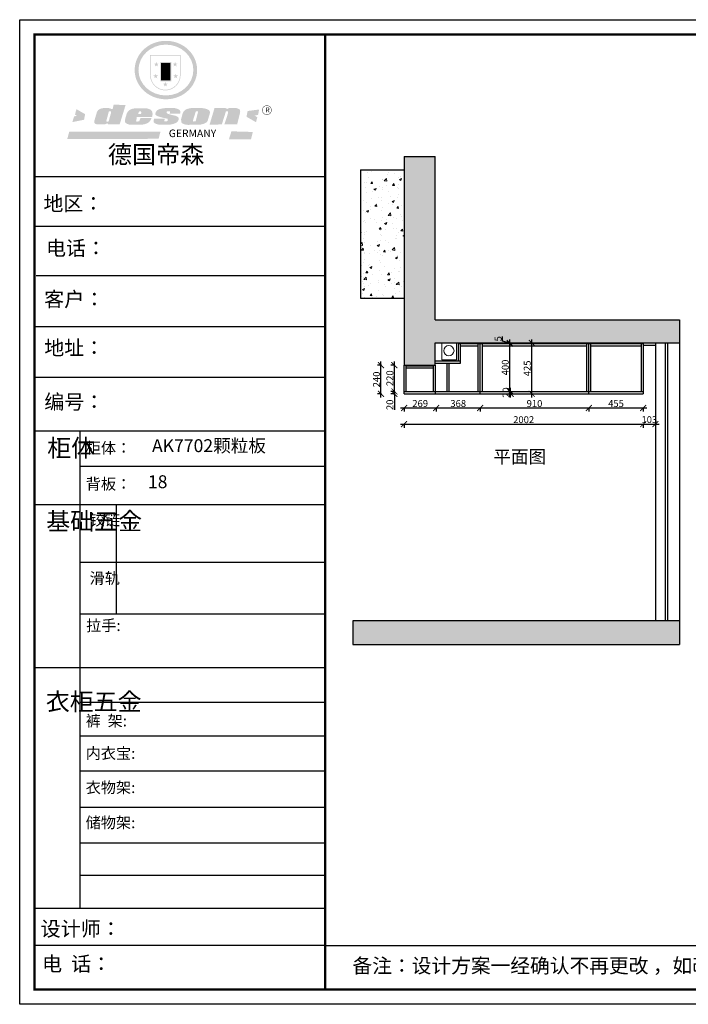
# Model space of a CAD drawing. Units: millimetres. Extents: x 2081 to 27635, y -98567 to -90323.
# Drawn here: x 2081 to 7681, y -98567 to -90323 of the extents above; entities that cross this region are included whole.
import ezdxf

# ---------------------------------------------------------------- set-up
doc = ezdxf.new("R2010")
doc.units = ezdxf.units.MM
doc.layers.add('1', color=7, linetype='Continuous', lineweight=20)
doc.styles.get("Standard").update_dxf_attribs({"font": 'arial.ttf'})
doc.dimstyles.new('ISO-25', dxfattribs={"dimtxt": 80, "dimasz": 55, "dimexe": 50, "dimexo": 50, "dimtad": 1, "dimdec": 0, "dimtxsty": 'Standard', "dimblk": 'ARCHTICK', "dimcen": 3, "dimdle": 50, "dimadec": 0, "dimazin": 0, "dimtfac": 1, "dimtdec": 0, "dimtmove": 0, "dimatfit": 3, "dimfxl": 50, "dimfxlon": 1, "dimarcsym": 0})

# ---------------------------------------------------------------- blocks, each defined once
blk = doc.blocks.new('SAF')
h = blk.add_hatch(color=250)
h.dxf.hatch_style = 1
h.paths.add_polyline_path([(129249, 28065.7), (129000.5, 28065.7), (129000.5, 27902.8, 1), (129249, 27902.8)])
h.paths.add_polyline_path([(129243.8, 28060.6), (129243.8, 27902.8, -1), (129005.7, 27902.8), (129005.7, 28060.6)], flags=16)
h = blk.add_hatch(color=256)
h.paths.add_polyline_path([(129224.5, 27997), (129208.9, 27997), (129204.1, 28011.7), (129199.3, 27997), (129183.8, 27997), (129196.4, 27987.9), (129191.6, 27973.1), (129204.1, 27982.2), (129216.7, 27973.1), (129211.9, 27987.9)])
h.paths.add_polyline_path([(129229.6, 27900.8), (129214.1, 27900.8), (129209.3, 27915.5), (129204.5, 27900.8), (129189, 27900.8), (129201.5, 27891.7), (129196.7, 27876.9), (129209.3, 27886), (129221.8, 27876.9), (129217, 27891.7)])
h.paths.add_polyline_path([(129145.3, 27833.8), (129129.8, 27833.8), (129125, 27848.5), (129120.2, 27833.8), (129104.7, 27833.8), (129117.3, 27824.7), (129112.5, 27809.9), (129125, 27819), (129137.6, 27809.9), (129132.8, 27824.7)])
h.paths.add_polyline_path([(129066.4, 27900.8), (129050.9, 27900.8), (129046.1, 27915.5), (129041.3, 27900.8), (129025.8, 27900.8), (129038.3, 27891.7), (129033.6, 27876.9), (129046.1, 27886), (129058.7, 27876.9), (129053.9, 27891.7)])
h.paths.add_polyline_path([(129071.6, 27997), (129056.1, 27997), (129051.3, 28011.7), (129046.5, 27997), (129030.9, 27997), (129043.5, 27987.9), (129038.7, 27973.1), (129051.3, 27982.2), (129063.8, 27973.1), (129059, 27987.9)])
h = blk.add_hatch(color=250)
h.dxf.hatch_style = 1
h.paths.add_polyline_path([(129172.7, 28009.8), (129082.7, 28009.8), (129082.7, 27853.2), (129172.7, 27853.2)])
h.paths.add_polyline_path([(129165, 27861), (129090.4, 27861), (129090.4, 28002.1), (129165, 28002.1)], flags=16)
blk.add_hatch(color=256).paths.add_polyline_path([(129165, 28002.1), (129090.4, 28002.1), (129090.4, 27955.1), (129165, 27955.1)])
h = blk.add_hatch(color=1)
h.dxf.hatch_style = 1
h.paths.add_polyline_path([(129165, 27955.1), (129090.4, 27955.1), (129090.4, 27908), (129165, 27908)])
h = blk.add_hatch(color=2)
h.dxf.hatch_style = 1
h.paths.add_polyline_path([(129165, 27908), (129090.4, 27908), (129090.4, 27861), (129165, 27861)])
h = blk.add_hatch(color=1)
h.dxf.hatch_style = 1
h.paths.add_polyline_path([(128470.6, 27584.9), (128400.4, 27625.3), (128388.3, 27582.4), (128404.8, 27569.6), (128381.4, 27567.7), (128366.7, 27520.3), (128462.4, 27539.1)])
h.paths.add_polyline_path([(129889.6, 27622.7), (129795.5, 27610.5), (129786.4, 27563.5), (129863.8, 27519.5), (129874.5, 27559), (129853.2, 27574.1), (129880.5, 27578.7)])
h.paths.add_polyline_path([(129837.8, 27439.7), (129663.3, 27444.9), (129643.2, 27380.1), (129823.6, 27380.8)])
h.paths.add_polyline_path([(129085.2, 27442.4), (128342, 27443.5), (128325.3, 27382.8), (129069.7, 27383.9)])
h = blk.add_hatch(color=157)
h.paths.add_polyline_path([(128800.7, 27659.2), (128703.6, 27662.3), (128695, 27626.4), (128688, 27626.3), (128686.9, 27626.3), (128685, 27626.7), (128683.6, 27627.2), (128682.2, 27627.7), (128679, 27629.3), (128676.7, 27630.5), (128673.2, 27631.6), (128668.7, 27632.8), (128664.9, 27633.6), (128657.5, 27634.3), (128653.3, 27634.7), (128651.3, 27634.9), (128648.4, 27634.9), (128645.8, 27634.8), (128642.4, 27634.9), (128634, 27634.8), (128630.9, 27634.8), (128628.7, 27634.8), (128627.4, 27634.8), (128625.1, 27634.7), (128623.1, 27634.6), (128621.5, 27634.5), (128620.7, 27634.5), (128619.6, 27634.2), (128617.7, 27633.9), (128615.9, 27633.6), (128611.6, 27632.7), (128606.4, 27631.6), (128603.3, 27630.8), (128602.3, 27630.6), (128601.4, 27630.4), (128600.7, 27630.2), (128599.7, 27630), (128598.8, 27629.7), (128597.9, 27629.5), (128597.8, 27629.5), (128597.4, 27629.4), (128597.3, 27629.4), (128597.1, 27629.3), (128596.7, 27629.2), (128596.3, 27629), (128595.8, 27628.8), (128595.2, 27628.6), (128594.9, 27628.5), (128594.5, 27628.4), (128593.9, 27628.1), (128592.9, 27627.7), (128591.9, 27627.4), (128591.4, 27627.2), (128591, 27627), (128590.5, 27626.8), (128590.1, 27626.6), (128589.6, 27626.3), (128589.3, 27626.1), (128589, 27625.9), (128588.6, 27625.7), (128588.2, 27625.4), (128587.8, 27625.1), (128587.4, 27624.8), (128586.9, 27624.5), (128586.7, 27624.4), (128586.5, 27624.3), (128586.3, 27624.1), (128586.1, 27624), (128585.8, 27623.8), (128585.3, 27623.5), (128584.8, 27623.1), (128584.1, 27622.6), (128583.3, 27622), (128582.6, 27621.5), (128582, 27621), (128581.5, 27620.7), (128581.1, 27620.4), (128580.6, 27620), (128580.3, 27619.8), (128580, 27619.5), (128579.5, 27619.2), (128579.1, 27618.9), (128578.6, 27618.6), (128578.1, 27618.2), (128577.6, 27617.8), (128577, 27617.3), (128576.2, 27616.6), (128575.7, 27616), (128575.3, 27615.5), (128575, 27615), (128574.4, 27614.3), (128573.9, 27613.7), (128573.3, 27612.9), (128572.7, 27612), (128571.9, 27610.9), (128571.2, 27609.7), (128570.6, 27608.8), (128569.8, 27607.6), (128568.9, 27606), (128568.1, 27604.4), (128567.5, 27602.6), (128546.9, 27533.4), (128545.6, 27527.5), (128545.6, 27524.2), (128545.2, 27519.3), (128545.6, 27514.9), (128548.2, 27511.8), (128552.9, 27506.6), (128557.3, 27504.3), (128565.9, 27501.9), (128574.2, 27500.6), (128586.2, 27500.6), (128596.1, 27500.6), (128631.3, 27501.3), (128642.8, 27506.2), (128649.7, 27507.8), (128656.9, 27509.4), (128656.2, 27501.8), (128752.5, 27501.8)])
h.paths.add_polyline_path([(128681.7, 27598.1), (128681.2, 27592), (128663.5, 27529.3), (128661.7, 27526.6), (128659.8, 27524.9), (128646.3, 27524.6), (128644.8, 27526.1), (128644.3, 27527.6), (128644.1, 27529.8), (128662.2, 27600.5), (128663.9, 27604), (128665.3, 27606.4), (128665.9, 27607), (128667, 27607.3), (128669.3, 27607.3), (128681.7, 27607.2), (128682, 27606.8), (128682, 27606.2)], flags=16)
h = blk.add_hatch(color=157)
h.paths.add_polyline_path([(129018.2, 27605.1), (129015.3, 27609.8), (129010.4, 27615.9), (129005.8, 27619.5), (129001.3, 27622.7), (128996.4, 27624.8), (128988.4, 27627.5), (128981.4, 27629.9), (128976.6, 27631.1), (128970.2, 27631.9), (128887.3, 27632.6), (128879.3, 27632.1), (128870.6, 27631.1), (128862.9, 27629.8), (128856.1, 27628.1), (128849.3, 27625.8), (128843.4, 27623.4), (128838.1, 27621), (128833.8, 27618.7), (128829.6, 27615.7), (128825.4, 27611.8), (128821.4, 27607.2), (128818.6, 27603.4), (128815.2, 27598.5), (128812.2, 27593.9), (128810.5, 27589.8), (128798.7, 27551.2), (128796.4, 27538.4), (128795.2, 27528.7), (128795.4, 27523.3), (128795.7, 27521.9), (128796.1, 27520.7), (128796.6, 27519.4), (128797.9, 27517.8), (128799.4, 27516), (128801.9, 27513.9), (128805.3, 27511.5), (128808.7, 27509), (128814.8, 27505.1), (128820.1, 27503.2), (128828.3, 27500.7), (128838.8, 27499.8), (128849.2, 27498.8), (128861.5, 27498.2), (128925, 27498.4), (128936.8, 27499.7), (128944.1, 27500.9), (128951.1, 27502.2), (128959.3, 27504.2), (128968.6, 27507.3), (128975.4, 27510.6), (128980.3, 27512.9), (128985.7, 27515.6), (128990.4, 27519), (128994.4, 27523), (128999, 27528.8), (129003, 27534.1), (129005.7, 27538.6), (129009.1, 27545.4), (129011.8, 27552.7), (128921.5, 27552.7), (128919.9, 27544.8), (128917.1, 27539.7), (128915, 27532.3), (128912.3, 27528), (128906.7, 27525.2), (128893.2, 27524.9), (128886.3, 27525.7), (128886.6, 27530.3), (128889.4, 27541.7), (128891.9, 27561.8), (129016.9, 27561.8), (129019.3, 27574.1), (129020.4, 27582), (129020.3, 27589), (129019.8, 27595.8)])
h.paths.add_polyline_path([(128905.6, 27594.1), (128906.5, 27597.6), (128907.7, 27600.8), (128909.3, 27603.2), (128910.7, 27605.1), (128911.6, 27605.7), (128913.4, 27607.1), (128915.8, 27607.7), (128917.6, 27607.7), (128920.8, 27607.7), (128922.6, 27607.4), (128924.9, 27607), (128926.5, 27605.1), (128927.8, 27603.6), (128928, 27601.7), (128928.2, 27600.2), (128928.2, 27596.2), (128927.6, 27592.1), (128927.2, 27589.7), (128926.6, 27586.4), (128904.6, 27586.2), (128905.2, 27591.1)], flags=16)
h.paths.add_polyline_path([(129167.3, 27581.7), (129163.2, 27583), (129158.9, 27583.9), (129154.5, 27585), (129149.3, 27586.6), (129145, 27588.2), (129141.7, 27589.6), (129139, 27591.6), (129136.6, 27595.3), (129136.2, 27597.6), (129136.1, 27599.1), (129136.1, 27601.1), (129136.3, 27602.9), (129136.8, 27605), (129137.2, 27605.7), (129137.7, 27606.4), (129138.3, 27607.6), (129139.6, 27607.6), (129162.1, 27608), (129161.9, 27592.4), (129158.1, 27592.4), (129157.6, 27587.6), (129244.5, 27588.3), (129246, 27592), (129246.7, 27595.1), (129247.2, 27598.8), (129247.2, 27603.9), (129246.5, 27610.3), (129242.7, 27616.5), (129238.3, 27620.4), (129233.6, 27623.5), (129227, 27626.8), (129220.2, 27629.7), (129212.6, 27631.7), (129197.6, 27634.6), (129185.1, 27635.8), (129168.6, 27635.9), (129154.8, 27635.9), (129142.6, 27635.6), (129128.9, 27634.5), (129117.8, 27633.4), (129105.9, 27631.7), (129093.8, 27629.7), (129089.5, 27628.8), (129083.5, 27627.6), (129074.1, 27625), (129069.8, 27623.2), (129064.5, 27620.1), (129060.5, 27617.3), (129057, 27614.1), (129054.6, 27611.7), (129053.7, 27610.6), (129052.9, 27609.6), (129051.4, 27607.7), (129050.1, 27606.1), (129049.1, 27604.8), (129048.3, 27603.7), (129047.6, 27602), (129047, 27600.5), (129046, 27597.8), (129045.5, 27596.1), (129044.9, 27594.1), (129044.6, 27591.9), (129044.3, 27588.6), (129044.3, 27587.1), (129044.3, 27584.3), (129044.3, 27582.3), (129044.7, 27580.2), (129045.7, 27578.8), (129048, 27576.7), (129050.8, 27574.7), (129056.5, 27570.5), (129060.5, 27568.7), (129063, 27567.7), (129066.2, 27566.6), (129071.5, 27565.1), (129076.2, 27563.8), (129081.9, 27562), (129099.9, 27556.9), (129127, 27550.9), (129137.9, 27547.9), (129143, 27546.8), (129144.1, 27546), (129144.6, 27545.2), (129144.9, 27540.8), (129145, 27534.2), (129144.5, 27532.7), (129143.9, 27531.6), (129141, 27529.3), (129138.1, 27527), (129136.6, 27526.5), (129134.5, 27526.4), (129118.3, 27526.4), (129117.7, 27527.1), (129117.8, 27537.6), (129117.6, 27538.8), (129118.2, 27540.4), (129118.7, 27542.1), (129119, 27542.7), (129121.3, 27544.4), (129121.1, 27548.1), (129031.2, 27548.5), (129030.8, 27535.3), (129029.8, 27527.4), (129029.6, 27524.4), (129029.8, 27521.4), (129030.4, 27519), (129031.9, 27516.6), (129035.5, 27513.4), (129039.6, 27511.1), (129043.3, 27508.9), (129050.2, 27505.5), (129057.2, 27503.4), (129066.2, 27500.9), (129074.3, 27499.4), (129085, 27499), (129156.4, 27499), (129168.6, 27500.5), (129186.2, 27504), (129196.9, 27508), (129211.7, 27514.2), (129215.5, 27516), (129218.9, 27518.3), (129222.8, 27522.2), (129226.7, 27527.2), (129229.7, 27532.1), (129232.1, 27538.3), (129233.2, 27544.3), (129233.5, 27548.7), (129233.4, 27552), (129232.4, 27555.7), (129230.5, 27558.6), (129228, 27561), (129225.1, 27563.1), (129221.6, 27565.2), (129217.7, 27567.5), (129213.3, 27569.2), (129206.1, 27572.3), (129198.3, 27574.1), (129190.4, 27575.2), (129184.7, 27576.4), (129180.4, 27577.6), (129176.4, 27578.8), (129172.1, 27580.1)])
h.paths.add_polyline_path([(129467.5, 27527.5), (129470.5, 27533.4), (129485.7, 27585.3), (129488.9, 27597.3), (129488.9, 27602), (129487.3, 27606.8), (129484.7, 27611), (129482.8, 27613.9), (129479.9, 27617), (129476.8, 27619.3), (129473.4, 27621.4), (129467.4, 27624.4), (129461.5, 27626.7), (129450.5, 27629.9), (129436.5, 27632.5), (129427.2, 27633.9), (129415.6, 27635.4), (129402.2, 27636), (129342.7, 27634), (129333.9, 27633.9), (129321, 27631.8), (129312.7, 27630.1), (129304.6, 27627.7), (129297, 27625), (129287.5, 27619.2), (129281.4, 27614.3), (129276.2, 27609.7), (129272.8, 27605.2), (129269.2, 27597.5), (129265.8, 27590.2), (129253.7, 27545.4), (129253.7, 27534.5), (129254, 27530.1), (129254.6, 27524.3), (129255, 27521.1), (129256.4, 27517.8), (129258.2, 27514.9), (129260.4, 27512.4), (129263.9, 27509.7), (129267.8, 27507.2), (129273.6, 27504.6), (129277.2, 27503.2), (129281.8, 27501.7), (129286.6, 27500.6), (129290.8, 27499.7), (129295.5, 27499.3), (129302.1, 27498.4), (129308.2, 27497.7), (129315.5, 27497.8), (129404.5, 27499.1), (129410.7, 27499.7), (129417, 27500.7), (129422.3, 27502), (129429.7, 27503.9), (129440, 27507.2), (129446.4, 27509.9), (129452, 27513), (129456.8, 27516.2), (129460.8, 27519.5), (129464.4, 27523.2)])
h.paths.add_polyline_path([(129348.8, 27528.6), (129349, 27530), (129371.8, 27602.9), (129373.5, 27606.1), (129374.5, 27607.2), (129375.8, 27607.6), (129377.4, 27607.8), (129389.3, 27607.8), (129390.5, 27607.7), (129391.8, 27606.8), (129391.8, 27604.8), (129373.1, 27530.5), (129372, 27528.5), (129370.4, 27527.1), (129368, 27526.3), (129364.5, 27525.8), (129350.1, 27524.9), (129349.6, 27525.4), (129349.2, 27526.3), (129349, 27527.4)], flags=16)
h.paths.add_polyline_path([(129617.6, 27604.2), (129618.5, 27605.6), (129619.6, 27606.6), (129620.9, 27607.1), (129623.2, 27607.1), (129631.1, 27607.1), (129633.5, 27607), (129635.1, 27606.4), (129635.9, 27604.9), (129636.1, 27602.2), (129636.3, 27599), (129636.1, 27596), (129635.9, 27593.1), (129635, 27590.4), (129605.8, 27500.7), (129709.6, 27500.7), (129733.9, 27597.4), (129734.5, 27604.5), (129734.7, 27609.3), (129734.4, 27615.5), (129733.9, 27618.1), (129733, 27620.2), (129731.4, 27621.8), (129728.6, 27624.3), (129722, 27627.8), (129713.8, 27631.1), (129707.2, 27633.5), (129705.4, 27634.4), (129702.7, 27635.3), (129700.4, 27635.7), (129698.4, 27635.9), (129696.6, 27636), (129688.2, 27636), (129680.8, 27636.1), (129670.7, 27636.2), (129664.9, 27636.1), (129658.3, 27635.9), (129655.2, 27635.6), (129652.1, 27635.3), (129649.2, 27634.9), (129646.1, 27634.3), (129642.5, 27633.6), (129639.9, 27632.7), (129637.3, 27631.6), (129634.8, 27630.3), (129632.9, 27629.1), (129631, 27628), (129628.7, 27626), (129624.7, 27626.2), (129626, 27633.6), (129525.6, 27634.3), (129485.6, 27500), (129584.9, 27500.8)])
h = blk.add_hatch(color=157)
h.dxf.hatch_style = 1
h.paths.add_polyline_path([(129913.2, 27617.2, 1), (129990.9, 27617.2, 1)])
h.paths.add_polyline_path([(129987.7, 27617.2, -1), (129916.4, 27617.2, -1)], flags=16)
at = {"color": 157, "attachment_point": 1}
for s, insert, char_height, width in [('{\\fArial|b0|i0|c0|p34;R}', (129941.1, 27638.8), 39.537, 33.171), ('{\\fArial|b0|i0|c0|p34;GERMANY}', (129153, 27459.7), 61.776, 102919.526)]:
    blk.add_mtext(s, dxfattribs=dict(at, insert=insert, char_height=char_height, width=width))
blk = doc.blocks.new('AFERT')
h = blk.add_hatch(color=250)
h.dxf.hatch_style = 1
edge = h.paths.add_edge_path()
edge.add_spline(control_points=[(128874.9, 27944.3), (128874.9, 27937.6), (128875.2, 27930.9), (128876.7, 27913.3), (128878.6, 27902.3), (128883.8, 27880.9), (128887.2, 27870.3), (128895.5, 27849.7), (128900.4, 27839.7), (128911.7, 27820.5), (128918, 27811.2), (128931.9, 27793.6), (128939.6, 27785.3), (128955.9, 27769.8), (128964.6, 27762.5), (128983.1, 27749.2), (128992.8, 27743.2), (129012.9, 27732.4), (129023.4, 27727.6), (129044.9, 27719.5), (129055.9, 27716.1), (129078.4, 27710.8), (129089.8, 27708.9), (129112.8, 27706.5), (129124.4, 27706.1), (129147.5, 27706.6), (129159, 27707.6), (129181.9, 27711.1), (129193.2, 27713.6), (129215.3, 27720), (129226.2, 27723.9), (129247.2, 27733), (129257.4, 27738.3), (129275.3, 27749), (129283.1, 27754.4), (129298.1, 27765.8), (129305.3, 27772), (129318.8, 27785), (129325.2, 27791.9), (129337, 27806.3), (129342.5, 27813.8), (129352.6, 27829.5), (129357.1, 27837.6), (129366, 27855.8), (129370.1, 27866.1), (129376.7, 27887.1), (129379.3, 27897.8), (129382.8, 27919.5), (129383.8, 27930.5), (129384, 27950.6), (129383.6, 27959.9), (129381.7, 27976.6), (129380.4, 27984.2), (129377.2, 27999.1), (129375.2, 28006.5), (129370.4, 28021.1), (129367.7, 28028.3), (129361, 28043.5), (129356.9, 28051.4), (129347.8, 28066.9), (129342.8, 28074.4), (129331.9, 28088.7), (129326.1, 28095.6), (129313.6, 28108.7), (129307, 28115), (129290.8, 28128.7), (129280.8, 28135.9), (129259.9, 28149), (129248.9, 28154.8), (129228.2, 28163.8), (129218.6, 28167.4), (129196.7, 28174.1), (129184.3, 28177), (129161.3, 28180.6), (129150.8, 28181.7), (129127.5, 28182.6), (129114.7, 28182.2), (129091.6, 28179.9), (129081.1, 28178.2), (129058.5, 28173.2), (129046.4, 28169.6), (129023.3, 28161), (129012.3, 28155.9), (128992.8, 28145.4), (128984.3, 28140.1), (128966.3, 28127.4), (128957, 28119.8), (128939.7, 28103.5), (128931.7, 28094.7), (128917.1, 28076.2), (128910.5, 28066.4), (128900.1, 28048), (128895.9, 28039.6), (128888.1, 28020.9), (128884.6, 28010.5), (128879.2, 27989.4), (128877.3, 27978.7), (128875.3, 27960.1), (128874.9, 27952.2), (128874.9, 27944.3)], knot_values=[0, 0, 0, 0, 0.08344, 0.08344, 0.221011, 0.221011, 0.358582, 0.358582, 0.496153, 0.496153, 0.633724, 0.633724, 0.771295, 0.771295, 0.908866, 0.908866, 1.046437, 1.046437, 1.184008, 1.184008, 1.321579, 1.321579, 1.45915, 1.45915, 1.596721, 1.596721, 1.734292, 1.734292, 1.871863, 1.871863, 2.009434, 2.009434, 2.147005, 2.147005, 2.261445, 2.261445, 2.375884, 2.375884, 2.490324, 2.490324, 2.604764, 2.604764, 2.719204, 2.719204, 2.856038, 2.856038, 2.992873, 2.992873, 3.129708, 3.129708, 3.244736, 3.244736, 3.340002, 3.340002, 3.435269, 3.435269, 3.530535, 3.530535, 3.641049, 3.641049, 3.751563, 3.751563, 3.862077, 3.862077, 3.972591, 3.972591, 4.120868, 4.120868, 4.269951, 4.269951, 4.392246, 4.392246, 4.543829, 4.543829, 4.669237, 4.669237, 4.820987, 4.820987, 4.946437, 4.946437, 5.096748, 5.096748, 5.242147, 5.242147, 5.36333, 5.36333, 5.508179, 5.508179, 5.653028, 5.653028, 5.797877, 5.797877, 5.914044, 5.914044, 6.049342, 6.049342, 6.184641, 6.184641, 6.283185, 6.283185, 6.283185, 6.283185], degree=3, periodic=0)
edge = h.paths.add_edge_path(flags=16)
edge.add_ellipse((129129.4, 27944.3), major_axis=(-223.6, 0), ratio=0.926136, start_angle=0, end_angle=360)
blk.add_blockref('SAF', (0, 0))
blk = doc.blocks.new('4+984+4+')
at = {"color": 0, "linetype": 'ByBlock', "lineweight": -3}
for p, q in [((647911.7, -718393.6), (645602.3, -718393.6)), ((647722.8, -718393.6), (645602.3, -718393.6)), ((647722.8, -718393.6), (645602.3, -718393.6)), ((647911.7, -718787.8), (645602.3, -718787.8)), ((647911.7, -719180.7), (645614.7, -719180.7)), ((647911.7, -719583.9), (645602.3, -719583.9)), ((647911.7, -719987.2), (645602.3, -719987.2)), ((647911.7, -720412.6), (645602.3, -720412.6)), ((645962.9, -720412.6), (645962.9, -724204.1)), ((647911.7, -720694.7), (645962.9, -720694.7)), ((647911.7, -720998.4), (645602.3, -720998.4)), ((647911.7, -721455.8), (645962.9, -721455.8)), ((647911.7, -721866.5), (645962.9, -721866.5)), ((647911.7, -722292.3), (645602.3, -722292.3)), ((647911.7, -722569), (645962.9, -722569)), ((647911.7, -722835.8), (645962.9, -722835.8)), ((647911.7, -723115), (645962.9, -723115)), ((647911.7, -723402.6), (645962.9, -723402.6)), ((647911.7, -723685.3), (645962.9, -723685.3)), ((647911.7, -723943.4), (645962.9, -723943.4)), ((647911.7, -724205.3), (645602.3, -724205.3)), ((647911.7, -724499.3), (645602.3, -724499.3)), ((647911.7, -724499.3), (656587.7, -724499.3))]:
    blk.add_line(p, q, dxfattribs=at)
at = {"color": 0, "linetype": 'ByBlock', "lineweight": -3, "ltscale": 3}
blk.add_line((646251.4, -720998.4), (646251.4, -721866.5), dxfattribs=at)
at = {"color": 0, "linetype": 'ByBlock', "lineweight": -3}
blk.add_lwpolyline([(656705.6, -724965.5), (645484.2, -724965.5), (645484.2, -717145.5), (656705.6, -717145.5)], close=True, dxfattribs=at)
blk.add_lwpolyline([(656705.6, -724965.5), (645484.2, -724965.5), (645484.2, -717145.5), (656705.6, -717145.5)], close=True, dxfattribs=at)
blk.add_lwpolyline([(656705.6, -724965.5), (645484.2, -724965.5), (645484.2, -717145.5), (656705.6, -717145.5)], close=True, dxfattribs=at)
at = {"color": 0, "linetype": 'ByBlock', "lineweight": -3, "const_width": 19.5}
blk.add_lwpolyline([(656587.7, -724847.6), (645602.3, -724847.6), (645602.3, -717263.4), (656587.7, -717263.4)], close=True, dxfattribs=at)
blk.add_lwpolyline([(656587.7, -724847.6), (645602.3, -724847.6), (645602.3, -717263.4), (656587.7, -717263.4)], close=True, dxfattribs=at)
blk.add_lwpolyline([(656587.7, -724847.6), (645602.3, -724847.6), (645602.3, -717263.4), (656587.7, -717263.4)], close=True, dxfattribs=at)
blk.add_lwpolyline([(647911.7, -717263.4), (647911.7, -724847.6)], dxfattribs=at)
at = {"linetype": 'ByBlock', "lineweight": -3, "xscale": 0.9746356544662269, "yscale": 0.9746356544662269, "zscale": 0.9746356544662269}
blk.add_blockref('AFERT', (520791.8, -744781), dxfattribs=at)
at = {"color": 0, "linetype": 'ByBlock', "lineweight": -3, "attachment_point": 1}
for s, insert, char_height, width in [('{\\fSimSun|b0|i0|c134|p54;德国帝森}', (646185, -718145.9), 140.348, 1768.132), ('{\\fSimSun|b0|i0|c134|p54;地区： }', (645673.2, -718547.4), 116.16, 1546.425), ('{\\fSimSun|b0|i0|c134|p54;电话：}', (645693.9, -718901.7), 116.16, 2057.47), ('{\\fSimSun|b0|i0|c134|p54;客户：}', (645678.7, -719307.2), 116.956, 1707.472), ('{\\fSimSun|b0|i0|c134|p54;\\H1.17x;地址：\\H0.8547x;\\C256; }', (645679.8, -719692.9), 99.287, 2827.759), ('{\\fSimSun|b0|i0|c134|p54;柜体}', (645703.1, -720477.3), 139.392, 95.283), ('{\\fSimSun|b0|i0|c134|p54;柜体：}', (646009.4, -720502.9), 88.261, 1399.575), ('{\\fSimSun|b0|i0|c134|p54;背板：}', (646009.4, -720788.8), 88.261, 999.396), ('{\\fSimSun|b0|i0|c134|p54;^I基础五金}', (645695.5, -721058.8), 139.392, 95.283), ('{\\fSimSun|b0|i0|c134|p54;铰链}', (646039.8, -721073.5), 88.282, 95.283), ('{\\fSimSun|b0|i0|c134|p54;滑轨}', (646039.8, -721537.3), 88.282, 95.283), ('{\\fSimSun|b0|i0|c134|p54;^I衣柜五金}', (645692, -722491.6), 139.392, 95.283), ('{\\fSimSun|b0|i0|c134|p54;裤  架:}', (646008.4, -722669.9), 88.261, 999.396), ('{\\fSimSun|b0|i0|c134|p54;内衣宝:}', (646008.4, -722927.8), 88.261, 999.396), ('{\\fSimSun|b0|i0|c134|p54;衣物架:}', (646008.4, -723199.6), 88.261, 999.396), ('{\\fSimSun|b0|i0|c134|p54;储物架:}', (646008.4, -723478.4), 88.261, 999.396), ('{\\fSimSun|b0|i0|c134|p54;设计师： }', (645650.2, -724307.2), 116.956, 2072.466), ('{\\fSimSun|b0|i0|c134|p54;电  话： }', (645661.5, -724585.7), 116.956, 1711.534)]:
    blk.add_mtext(s, dxfattribs=dict(at, insert=insert, char_height=char_height, width=width))
for s, insert, char_height in [('{\\fSimSun|b0|i0|c134|p54;\\H1.17x;编号：}', (645679.8, -720122.5), 99.287), ('{\\fSimSun|b0|i0|c134|p54;拉手:}', (646011.9, -721912.5), 88.261), ('{\\fSimSun|b0|i0|c134|p54;备注：设计方案一经确认不再更改 ，如改制按公司相关规定收费}', (648128.1, -724601.4), 114.904)]:
    blk.add_mtext(s, dxfattribs=dict(at, insert=insert, char_height=char_height))
blk = doc.blocks.new('_ArchTick')
at = {"color": 0, "linetype": 'ByBlock', "const_width": 0.15}
blk.add_lwpolyline([(-0.5, -0.5), (0.5, 0.5)], dxfattribs=at)
blk = doc.blocks.new('*D9')
at = {"color": 1, "lineweight": -2, "transparency": 16777216}
for p, q in [((7333, -93574.4), (6818, -93574.4)), ((6848, -93571.4), (6848, -93604.4)), ((7303, -93571.4), (7303, -93604.4))]:
    blk.add_line(p, q, dxfattribs=at)
at = {"layer": 'Defpoints', "color": 0, "transparency": 16777216}
for p in [(6848, -93416.8), (7303, -93434.9), (6848, -93574.4)]:
    blk.add_point(p, dxfattribs=at)
at = {"color": 1, "lineweight": -2, "transparency": 16777216, "xscale": 50, "yscale": 50, "zscale": 50, "rotation": 180}
blk.add_blockref('_ArchTick', (6848, -93574.4), dxfattribs=at)
at = {"color": 1, "lineweight": -2, "transparency": 16777216, "xscale": 50, "yscale": 50, "zscale": 50}
blk.add_blockref('_ArchTick', (7303, -93574.4), dxfattribs=at)
at = {"color": 1, "transparency": 16777216, "insert": (7075.5, -93544.3), "char_height": 58, "attachment_point": 5}
blk.add_mtext('455', dxfattribs=at)
blk = doc.blocks.new('*D10')
at = {"color": 1, "lineweight": -2, "transparency": 16777216}
for p, q in [((6878, -93574.4), (5908, -93574.4)), ((5938, -93571.4), (5938, -93604.4)), ((6848, -93571.4), (6848, -93604.4))]:
    blk.add_line(p, q, dxfattribs=at)
at = {"layer": 'Defpoints', "color": 0, "transparency": 16777216}
for p in [(5938, -93454.9), (6848, -93416.8), (5938, -93574.4)]:
    blk.add_point(p, dxfattribs=at)
at = {"color": 1, "lineweight": -2, "transparency": 16777216, "xscale": 50, "yscale": 50, "zscale": 50, "rotation": 180}
blk.add_blockref('_ArchTick', (5938, -93574.4), dxfattribs=at)
at = {"color": 1, "lineweight": -2, "transparency": 16777216, "xscale": 50, "yscale": 50, "zscale": 50}
blk.add_blockref('_ArchTick', (6848, -93574.4), dxfattribs=at)
at = {"color": 1, "transparency": 16777216, "insert": (6393, -93544.1), "char_height": 58, "attachment_point": 5}
blk.add_mtext('910', dxfattribs=at)
blk = doc.blocks.new('*D11')
at = {"color": 1, "lineweight": -2, "transparency": 16777216}
for p, q in [((5968, -93574.4), (5540, -93574.4)), ((5570, -93571.4), (5570, -93604.4)), ((5938, -93571.4), (5938, -93604.4))]:
    blk.add_line(p, q, dxfattribs=at)
at = {"layer": 'Defpoints', "color": 0, "transparency": 16777216}
for p in [(5570, -93454.9), (5938, -93454.9), (5570, -93574.4)]:
    blk.add_point(p, dxfattribs=at)
at = {"color": 1, "lineweight": -2, "transparency": 16777216, "xscale": 50, "yscale": 50, "zscale": 50, "rotation": 180}
blk.add_blockref('_ArchTick', (5570, -93574.4), dxfattribs=at)
at = {"color": 1, "lineweight": -2, "transparency": 16777216, "xscale": 50, "yscale": 50, "zscale": 50}
blk.add_blockref('_ArchTick', (5938, -93574.4), dxfattribs=at)
at = {"color": 1, "transparency": 16777216, "insert": (5754, -93544.1), "char_height": 58, "attachment_point": 5}
blk.add_mtext('368', dxfattribs=at)
blk = doc.blocks.new('*D12')
at = {"color": 1, "lineweight": -2, "transparency": 16777216}
for p, q in [((5600, -93574.4), (5271, -93574.4)), ((5301, -93571.4), (5301, -93604.4)), ((5570, -93571.4), (5570, -93604.4))]:
    blk.add_line(p, q, dxfattribs=at)
at = {"layer": 'Defpoints', "color": 0, "transparency": 16777216}
for p in [(5301, -93434.9), (5570, -93454.9), (5301, -93574.4)]:
    blk.add_point(p, dxfattribs=at)
at = {"color": 1, "lineweight": -2, "transparency": 16777216, "xscale": 50, "yscale": 50, "zscale": 50, "rotation": 180}
blk.add_blockref('_ArchTick', (5301, -93574.4), dxfattribs=at)
at = {"color": 1, "lineweight": -2, "transparency": 16777216, "xscale": 50, "yscale": 50, "zscale": 50}
blk.add_blockref('_ArchTick', (5570, -93574.4), dxfattribs=at)
at = {"color": 1, "transparency": 16777216, "insert": (5435.5, -93544.1), "char_height": 58, "attachment_point": 5}
blk.add_mtext('269', dxfattribs=at)
blk = doc.blocks.new('*D13')
at = {"color": 1, "lineweight": -2, "transparency": 16777216}
for p, q in [((5271, -93709.5), (7333, -93709.5)), ((5301, -93706.5), (5301, -93739.5)), ((7303, -93706.5), (7303, -93739.5))]:
    blk.add_line(p, q, dxfattribs=at)
at = {"layer": 'Defpoints', "color": 0, "transparency": 16777216}
for p in [(5301, -93392.5), (7303, -93405.5), (7303, -93709.5)]:
    blk.add_point(p, dxfattribs=at)
at = {"color": 1, "lineweight": -2, "transparency": 16777216, "xscale": 50, "yscale": 50, "zscale": 50, "rotation": 180}
blk.add_blockref('_ArchTick', (5301, -93709.5), dxfattribs=at)
at = {"color": 1, "lineweight": -2, "transparency": 16777216, "xscale": 50, "yscale": 50, "zscale": 50}
blk.add_blockref('_ArchTick', (7303, -93709.5), dxfattribs=at)
at = {"color": 1, "transparency": 16777216, "insert": (6302, -93679.2), "char_height": 58, "attachment_point": 5}
blk.add_mtext('2002', dxfattribs=at)
blk = doc.blocks.new('*D14')
at = {"color": 1, "lineweight": -2, "transparency": 16777216}
for p, q in [((7273, -93709.2), (7436, -93709.2)), ((7303, -93706.2), (7303, -93739.2)), ((7406, -93706.2), (7406, -93739.2))]:
    blk.add_line(p, q, dxfattribs=at)
at = {"layer": 'Defpoints', "color": 0, "transparency": 16777216}
for p in [(7303, -93272.1), (7406, -93272.1), (7406, -93709.2)]:
    blk.add_point(p, dxfattribs=at)
at = {"color": 1, "lineweight": -2, "transparency": 16777216, "xscale": 50, "yscale": 50, "zscale": 50, "rotation": 180}
blk.add_blockref('_ArchTick', (7303, -93709.2), dxfattribs=at)
at = {"color": 1, "lineweight": -2, "transparency": 16777216, "xscale": 50, "yscale": 50, "zscale": 50}
blk.add_blockref('_ArchTick', (7406, -93709.2), dxfattribs=at)
at = {"color": 1, "transparency": 16777216, "insert": (7354.5, -93678.9), "char_height": 58, "attachment_point": 5}
blk.add_mtext('103', dxfattribs=at)
blk = doc.blocks.new('*D15')
at = {"color": 1, "lineweight": -2, "transparency": 16777216}
for p, q in [((5222.4, -93434.9), (5189.4, -93434.9)), ((5222.4, -93454.9), (5189.4, -93454.9)), ((5219.4, -93434.9), (5219.4, -93484.9)), ((5219.4, -93454.9), (5219.4, -93590.1))]:
    blk.add_line(p, q, dxfattribs=at)
at = {"layer": 'Defpoints', "color": 0, "transparency": 16777216}
for p in [(5219.4, -93434.9), (5353.4, -93434.9), (5353.4, -93454.9)]:
    blk.add_point(p, dxfattribs=at)
at = {"color": 1, "lineweight": -2, "transparency": 16777216, "xscale": 50, "yscale": 50, "zscale": 50}
for p, rotation in [((5219.4, -93434.9), 90), ((5219.4, -93454.9), 270)]:
    blk.add_blockref('_ArchTick', p, dxfattribs=dict(at, rotation=rotation))
at = {"color": 1, "transparency": 16777216, "insert": (5189.2, -93547.5), "char_height": 58, "attachment_point": 5, "rotation": 90}
blk.add_mtext('20', dxfattribs=at)
blk = doc.blocks.new('*D16')
at = {"color": 1, "lineweight": -2, "transparency": 16777216}
for p, q in [((5222.4, -93214.9), (5189.4, -93214.9)), ((5219.4, -93464.9), (5219.4, -93184.9)), ((5222.4, -93434.9), (5189.4, -93434.9))]:
    blk.add_line(p, q, dxfattribs=at)
at = {"layer": 'Defpoints', "color": 0, "transparency": 16777216}
for p in [(5219.4, -93214.9), (5319, -93214.9), (5353.4, -93434.9)]:
    blk.add_point(p, dxfattribs=at)
at = {"color": 1, "lineweight": -2, "transparency": 16777216, "xscale": 50, "yscale": 50, "zscale": 50}
for p, rotation in [((5219.4, -93214.9), 90), ((5219.4, -93434.9), 270)]:
    blk.add_blockref('_ArchTick', p, dxfattribs=dict(at, rotation=rotation))
at = {"color": 1, "transparency": 16777216, "insert": (5189.2, -93324.9), "char_height": 58, "attachment_point": 5, "rotation": 90}
blk.add_mtext('220', dxfattribs=at)
blk = doc.blocks.new('*D17')
at = {"color": 1, "lineweight": -2, "transparency": 16777216}
for p, q in [((5110.2, -93214.9), (5077.2, -93214.9)), ((5107.2, -93484.9), (5107.2, -93184.9)), ((5110.2, -93454.9), (5077.2, -93454.9))]:
    blk.add_line(p, q, dxfattribs=at)
at = {"layer": 'Defpoints', "color": 0, "transparency": 16777216}
for p in [(5107.2, -93214.9), (5301, -93214.9), (5341.5, -93454.9)]:
    blk.add_point(p, dxfattribs=at)
at = {"color": 1, "lineweight": -2, "transparency": 16777216, "xscale": 50, "yscale": 50, "zscale": 50}
for p, rotation in [((5107.2, -93214.9), 90), ((5107.2, -93454.9), 270)]:
    blk.add_blockref('_ArchTick', p, dxfattribs=dict(at, rotation=rotation))
at = {"color": 1, "transparency": 16777216, "insert": (5077, -93334.9), "char_height": 58, "attachment_point": 5, "rotation": 90}
blk.add_mtext('240', dxfattribs=at)
blk = doc.blocks.new('*D18')
at = {"color": 1, "lineweight": -2, "transparency": 16777216}
for p, q in [((6192.8, -93484.9), (6192.8, -93404.9)), ((6192.8, -93434.9), (6222.8, -93434.9)), ((6192.8, -93454.9), (6222.8, -93454.9))]:
    blk.add_line(p, q, dxfattribs=at)
at = {"layer": 'Defpoints', "color": 0, "transparency": 16777216}
for p in [(6171.8, -93434.9), (6171.8, -93454.9), (6192.8, -93434.9)]:
    blk.add_point(p, dxfattribs=at)
at = {"color": 1, "lineweight": -2, "transparency": 16777216, "xscale": 50, "yscale": 50, "zscale": 50}
for p, rotation in [((6192.8, -93434.9), 90), ((6192.8, -93454.9), 270)]:
    blk.add_blockref('_ArchTick', p, dxfattribs=dict(at, rotation=rotation))
at = {"color": 1, "transparency": 16777216, "insert": (6162.5, -93444.9), "char_height": 58, "attachment_point": 5, "rotation": 90}
blk.add_mtext('20', dxfattribs=at)
blk = doc.blocks.new('*D19')
at = {"color": 1, "lineweight": -2, "transparency": 16777216}
for p, q in [((6185.9, -93034.9), (6155.9, -93034.9)), ((6185.9, -93464.9), (6185.9, -93004.9)), ((6185.9, -93434.9), (6215.9, -93434.9))]:
    blk.add_line(p, q, dxfattribs=at)
at = {"layer": 'Defpoints', "color": 0, "transparency": 16777216}
for p in [(6185.9, -93034.9), (6207.3, -93034.9), (6171.8, -93434.9)]:
    blk.add_point(p, dxfattribs=at)
at = {"color": 1, "lineweight": -2, "transparency": 16777216, "xscale": 50, "yscale": 50, "zscale": 50}
for p, rotation in [((6185.9, -93034.9), 90), ((6185.9, -93434.9), 270)]:
    blk.add_blockref('_ArchTick', p, dxfattribs=dict(at, rotation=rotation))
at = {"color": 1, "transparency": 16777216, "insert": (6155.7, -93234.9), "char_height": 58, "attachment_point": 5, "rotation": 90}
blk.add_mtext('400', dxfattribs=at)
blk = doc.blocks.new('*D20')
at = {"color": 1, "lineweight": -2, "transparency": 16777216}
for p, q in [((6125.5, -93014.3), (6125.5, -92974.6)), ((6185.9, -93032.4), (6125.5, -93014.3)), ((6185.9, -93029.9), (6155.9, -93029.9)), ((6185.9, -93034.9), (6155.9, -93034.9)), ((6185.9, -93064.9), (6185.9, -92999.9))]:
    blk.add_line(p, q, dxfattribs=at)
at = {"layer": 'Defpoints', "color": 0, "transparency": 16777216}
for p in [(6185.9, -93029.9), (6206, -93029.9), (6207.3, -93034.9)]:
    blk.add_point(p, dxfattribs=at)
at = {"color": 1, "lineweight": -2, "transparency": 16777216, "xscale": 50, "yscale": 50, "zscale": 50}
for p, rotation in [((6185.9, -93029.9), 90), ((6185.9, -93034.9), 270)]:
    blk.add_blockref('_ArchTick', p, dxfattribs=dict(at, rotation=rotation))
at = {"color": 1, "transparency": 16777216, "insert": (6095.4, -92994.5), "char_height": 58, "attachment_point": 5, "rotation": 90}
blk.add_mtext('5', dxfattribs=at)
blk = doc.blocks.new('*D21')
at = {"color": 1, "lineweight": -2, "transparency": 16777216}
for p, q in [((6366.7, -93029.9), (6399.7, -93029.9)), ((6369.7, -93484.9), (6369.7, -92999.9)), ((6366.7, -93454.9), (6399.7, -93454.9))]:
    blk.add_line(p, q, dxfattribs=at)
at = {"layer": 'Defpoints', "color": 0, "transparency": 16777216}
for p in [(6280.6, -93029.9), (6369.7, -93029.9), (6269.6, -93454.9)]:
    blk.add_point(p, dxfattribs=at)
at = {"color": 1, "lineweight": -2, "transparency": 16777216, "xscale": 50, "yscale": 50, "zscale": 50}
for p, rotation in [((6369.7, -93029.9), 90), ((6369.7, -93454.9), 270)]:
    blk.add_blockref('_ArchTick', p, dxfattribs=dict(at, rotation=rotation))
at = {"color": 1, "transparency": 16777216, "insert": (6339.5, -93242.4), "char_height": 58, "attachment_point": 5, "rotation": 90}
blk.add_mtext('425', dxfattribs=at)

msp = doc.modelspace()

# ---------------------------------------------------------------- hatches: boundary and pattern name
at = {"lineweight": 15}
h = msp.add_hatch(dxfattribs=at)
h.set_pattern_fill('AR-CONC', color=8)
h.set_pattern_definition([(50, (30753.84, -53342.86), (182.18467, -15.9391), [19.05, -209.55]), (355, (30753.84, -53342.86), (-35.2434, 191.05685), [15.24, -167.6406]), (100.45144, (30769.02, -53344.19), (146.94125, 175.11775), [16.19, -178.09024]), (46.1842, (30753.84, -53292.06), (271.079, -42.0423), [28.575, -314.325]), (96.63556, (30776.43, -53295.57), (237.4041, 247.4261), [24.285, -267.1356]), (351.18415, (30753.84, -53292.06), (237.4041, 247.4261), [22.86, -251.4597]), (21, (30779.24, -53304.76), (151.6144, -102.2652), [19.05, -209.55]), (326, (30779.24, -53304.76), (61.802, 184.188), [15.24, -167.64]), (71.45144, (30791.88, -53313.28), (213.4164, 81.9228), [16.19, -178.08994]), (37.5, (30753.84, -53342.86), (3.0886, 84.55504), [0, -165.608, 0, -170.18, 0, -168.275]), (7.5, (30753.84, -53342.86), (66.81966, 100.18057), [0, -97.028, 0, -161.798, 0, -64.135]), (327.5, (30697.2, -53342.86), (135.590595, -5.72874), [0, -63.5, 0, -198.12, 0, -262.89]), (317.5, (30671.8, -53342.86), (148.12918, 25.4265), [0, -82.55, 0, -131.572, 0, -186.69])])
h.paths.add_polyline_path([(7606, -93029.9), (7606, -92834.9), (5561, -92834.9), (5561, -91469.9), (5301, -91469.9), (5301, -93214.9), (5561, -93214.9), (5561, -93029.9)])
h.paths.add_polyline_path([(7606, -95554.9), (7606, -95354.9), (4871, -95354.9), (4871, -95554.9)])
h = msp.add_hatch(dxfattribs=at)
h.set_pattern_fill('AR-CONC', color=8)
h.set_pattern_definition([(50, (30748.84, -53342.86), (182.18467, -15.9391), [19.05, -209.55]), (355, (30748.84, -53342.86), (-35.2434, 191.05685), [15.24, -167.6406]), (100.45144, (30764.02, -53344.19), (146.94125, 175.11775), [16.19, -178.09024]), (46.1842, (30748.84, -53292.06), (271.079, -42.0423), [28.575, -314.325]), (96.63556, (30771.43, -53295.57), (237.4041, 247.4261), [24.285, -267.1356]), (351.18415, (30748.84, -53292.06), (237.4041, 247.4261), [22.86, -251.4597]), (21, (30774.24, -53304.76), (151.6144, -102.2652), [19.05, -209.55]), (326, (30774.24, -53304.76), (61.802, 184.188), [15.24, -167.64]), (71.45144, (30786.88, -53313.28), (213.4164, 81.9228), [16.19, -178.08994]), (37.5, (30748.84, -53342.86), (3.0886, 84.55504), [0, -165.608, 0, -170.18, 0, -168.275]), (7.5, (30748.84, -53342.86), (66.81966, 100.18057), [0, -97.028, 0, -161.798, 0, -64.135]), (327.5, (30692.2, -53342.86), (135.5906, -5.72874), [0, -63.5, 0, -198.12, 0, -262.89]), (317.5, (30666.8, -53342.86), (148.12918, 25.4265), [0, -82.55, 0, -131.572, 0, -186.69])])
h.paths.add_polyline_path([(4936, -92654.9), (5301, -92654.9), (5301, -91579.9), (4936, -91579.9)])

# ---------------------------------------------------------------- linework, layer by layer
for p, q in [((5301, -91469.9), (5301, -93214.9)), ((5301, -91469.9), (5561, -91469.9)), ((5561, -92834.9), (5561, -91469.9)), ((4936, -91579.9), (4936, -92654.9)), ((4936, -91579.9), (5301, -91579.9)), ((4936, -92654.9), (5301, -92654.9)), ((5561, -92834.9), (7606, -92834.9)), ((7606, -92834.9), (7606, -95554.9)), ((5561, -93214.9), (5561, -93029.9)), ((5561, -93029.9), (7606, -93029.9)), ((5756, -93179.9), (5756, -93034.9)), ((5756, -93034.9), (5938, -93034.9)), ((5774, -93197.9), (5774, -93034.9)), ((5774, -93052.9), (5920, -93052.9)), ((5920, -93434.9), (5920, -93034.9)), ((5938, -93034.9), (6848, -93034.9)), ((5938, -93454.9), (5938, -93034.9)), ((5956, -93434.9), (5956, -93034.9)), ((5956, -93052.9), (6830, -93052.9)), ((6830, -93434.9), (6830, -93034.9)), ((6848, -93034.9), (7303, -93034.9)), ((6848, -93454.9), (6848, -93034.9)), ((6848, -93454.9), (6848, -93034.9)), ((6866, -93434.9), (6866, -93034.9)), ((6866, -93052.9), (7285, -93052.9)), ((7285, -93034.9), (7285, -93434.9)), ((7303, -93029.9), (7303, -93454.9)), ((7303, -93047.9), (7406, -93047.9)), ((7406, -93029.9), (7406, -95354.9)), ((5301, -93214.9), (5561, -93214.9)), ((5301, -93454.9), (5301, -93214.9)), ((5319, -93434.9), (5319, -93214.9)), ((5319, -93219.9), (5543, -93219.9)), ((5543, -93214.9), (5543, -93434.9)), ((5561, -93179.9), (5774, -93179.9)), ((5561, -93197.9), (5774, -93197.9)), ((5561, -93214.9), (5561, -93454.9)), ((5661, -93434.9), (5661, -93197.9)), ((5679, -93434.9), (5679, -93197.9)), ((5319, -93237.9), (5543, -93237.9)), ((5301, -93434.9), (7303, -93434.9)), ((5301, -93454.9), (7303, -93454.9)), ((7606, -95354.9), (4871, -95354.9)), ((4871, -95354.9), (4871, -95554.9)), ((4871, -95554.9), (7606, -95554.9))]:
    msp.add_line(p, q)
at = {"color": 8, "lineweight": 15}
for p, q in [((5616, -93169.9), (5616, -93029.9)), ((5741, -93169.9), (5741, -93029.9)), ((5616, -93169.9), (5741, -93169.9))]:
    msp.add_line(p, q, dxfattribs=at)
at = {"color": 8}
for p, q in [((7486, -93029.9), (7486, -95354.9)), ((7506, -93029.9), (7506, -95354.9))]:
    msp.add_line(p, q, dxfattribs=at)
at = {"color": 8, "lineweight": 15}
msp.add_circle((5676.1, -93094.2), 42.7, dxfattribs=at)

# ---------------------------------------------------------------- block references
at = {"color": 0, "lineweight": 15, "xscale": 1.054152, "yscale": 1.054152, "zscale": 1.054152}
msp.add_blockref('4+984+4+', (-678357.1, 665657.3), dxfattribs=at)

# ---------------------------------------------------------------- texts
at = {"layer": '1', "char_height": 107.976, "width": 2989.396, "attachment_point": 1}
for s, insert in [('{\\fSimSun|b0|i0|c134|p2;AK7702颗粒板}', (3189.5, -93835.5)), ('{\\fSimSun|b0|i0|c134|p2;平面图}', (6048.2, -93927.6)), ('{\\fSimSun|b0|i0|c134|p2;18}', (3155.3, -94137.4))]:
    msp.add_mtext(s, dxfattribs=dict(at, insert=insert))

# ---------------------------------------------------------------- dimensions: what is measured, and where the dimension line sits
for base, p1, p2, override, picture, middle in [((6185.9, -93029.9), (6207.3, -93034.9), (6206, -93029.9), {"dimtxt": 58, "dimasz": 50, "dimexe": 30, "dimexo": 40, "dimcen": 2.5, "dimdle": 30, "dimclrd": 1, "dimclre": 1, "dimclrt": 1, "dimtmove": 1, "dimfxl": 3, "dimtfillclr": 1, "dimarcsym": 1}, '*D20', (6095.4, -93013.7)), ((6185.9, -93034.9), (6171.8, -93434.9), (6207.3, -93034.9), {"dimtxt": 58, "dimasz": 50, "dimexe": 30, "dimexo": 40, "dimcen": 2.5, "dimdle": 30, "dimclrd": 1, "dimclre": 1, "dimclrt": 1, "dimtmove": 1, "dimfxl": 3, "dimtfillclr": 1, "dimarcsym": 1}, '*D19', (6155.7, -93234.9)), ((6369.7, -93029.9), (6269.6, -93454.9), (6280.6, -93029.9), {"dimtxt": 58, "dimasz": 50, "dimexe": 30, "dimexo": 40, "dimcen": 2.5, "dimdle": 30, "dimclrd": 1, "dimclre": 1, "dimclrt": 1, "dimfxl": 3, "dimtfillclr": 1, "dimarcsym": 1}, '*D21', (6339.5, -93242.4)), ((5107.2, -93214.9), (5341.5, -93454.9), (5301, -93214.9), {"dimtxt": 58, "dimasz": 50, "dimexe": 30, "dimexo": 40, "dimcen": 2.5, "dimdle": 30, "dimclrd": 1, "dimclre": 1, "dimclrt": 1, "dimfxl": 3, "dimtfillclr": 1, "dimarcsym": 1}, '*D17', (5077, -93334.9)), ((5219.4, -93214.9), (5353.4, -93434.9), (5319, -93214.9), {"dimtxt": 58, "dimasz": 50, "dimexe": 30, "dimexo": 40, "dimcen": 2.5, "dimdle": 30, "dimclrd": 1, "dimclre": 1, "dimclrt": 1, "dimtmove": 1, "dimfxl": 3, "dimtfillclr": 1, "dimarcsym": 1}, '*D16', (5189.2, -93324.9))]:
    dim = msp.add_linear_dim(base=base, p1=p1, p2=p2, angle=90, dimstyle='ISO-25', override=override)
    dim.commit()
    dim.dimension.update_dxf_attribs({"geometry": picture, "text_midpoint": middle})
dim = msp.add_linear_dim(base=(7406, -93709.2), p1=(7303, -93272.1), p2=(7406, -93272.1), dimstyle='ISO-25', override={"dimtxt": 58, "dimasz": 50, "dimexe": 30, "dimexo": 40, "dimcen": 2.5, "dimdle": 30, "dimclrd": 1, "dimclre": 1, "dimclrt": 1, "dimfxl": 3, "dimtfillclr": 1, "dimarcsym": 1})
dim.commit()
dim.dimension.update_dxf_attribs({"geometry": '*D14', "text_midpoint": (7354.5, -93709.2), "dimtype": 128})
for base, p1, p2, override, picture, middle in [((7303, -93709.5), (5301, -93392.5), (7303, -93405.5), {"dimtxt": 58, "dimasz": 50, "dimexe": 30, "dimexo": 40, "dimcen": 2.5, "dimdle": 30, "dimclrd": 1, "dimclre": 1, "dimclrt": 1, "dimfxl": 3, "dimtfillclr": 1, "dimarcsym": 1}, '*D13', (6302, -93679.2)), ((5301, -93574.4), (5570, -93454.9), (5301, -93434.9), {"dimtxt": 58, "dimasz": 50, "dimexe": 30, "dimexo": 40, "dimcen": 2.5, "dimdle": 30, "dimclrd": 1, "dimclre": 1, "dimclrt": 1, "dimtmove": 1, "dimfxl": 3, "dimtfillclr": 1, "dimarcsym": 1}, '*D12', (5435.5, -93544.1)), ((5570, -93574.4), (5938, -93454.9), (5570, -93454.9), {"dimtxt": 58, "dimasz": 50, "dimexe": 30, "dimexo": 40, "dimcen": 2.5, "dimdle": 30, "dimclrd": 1, "dimclre": 1, "dimclrt": 1, "dimtmove": 1, "dimfxl": 3, "dimtfillclr": 1, "dimarcsym": 1}, '*D11', (5754, -93544.1)), ((5938, -93574.4), (6848, -93416.8), (5938, -93454.9), {"dimtxt": 58, "dimasz": 50, "dimexe": 30, "dimexo": 40, "dimcen": 2.5, "dimdle": 30, "dimclrd": 1, "dimclre": 1, "dimclrt": 1, "dimtmove": 1, "dimfxl": 3, "dimtfillclr": 1, "dimarcsym": 1}, '*D10', (6393, -93544.1)), ((6848, -93574.4), (7303, -93434.9), (6848, -93416.8), {"dimtxt": 58, "dimasz": 50, "dimexe": 30, "dimexo": 40, "dimcen": 2.5, "dimdle": 30, "dimclrd": 1, "dimclre": 1, "dimclrt": 1, "dimfxl": 3, "dimtfillclr": 1, "dimarcsym": 1}, '*D9', (7075.5, -93544.3))]:
    dim = msp.add_linear_dim(base=base, p1=p1, p2=p2, dimstyle='ISO-25', override=override)
    dim.commit()
    dim.dimension.update_dxf_attribs({"geometry": picture, "text_midpoint": middle})
for base, p1, p2, picture, middle in [((5219.4, -93434.9), (5353.4, -93454.9), (5353.4, -93434.9), '*D15', (5219.4, -93547.5)), ((6192.8, -93434.9), (6171.8, -93454.9), (6171.8, -93434.9), '*D18', (6192.8, -93444.9))]:
    dim = msp.add_linear_dim(base=base, p1=p1, p2=p2, angle=90, dimstyle='ISO-25', override={"dimtxt": 58, "dimasz": 50, "dimexe": 30, "dimexo": 40, "dimcen": 2.5, "dimdle": 30, "dimclrd": 1, "dimclre": 1, "dimclrt": 1, "dimfxl": 3, "dimtfillclr": 1, "dimarcsym": 1})
    dim.commit()
    dim.dimension.update_dxf_attribs({"geometry": picture, "text_midpoint": middle, "dimtype": 128})

doc.saveas('drawing.dxf')
